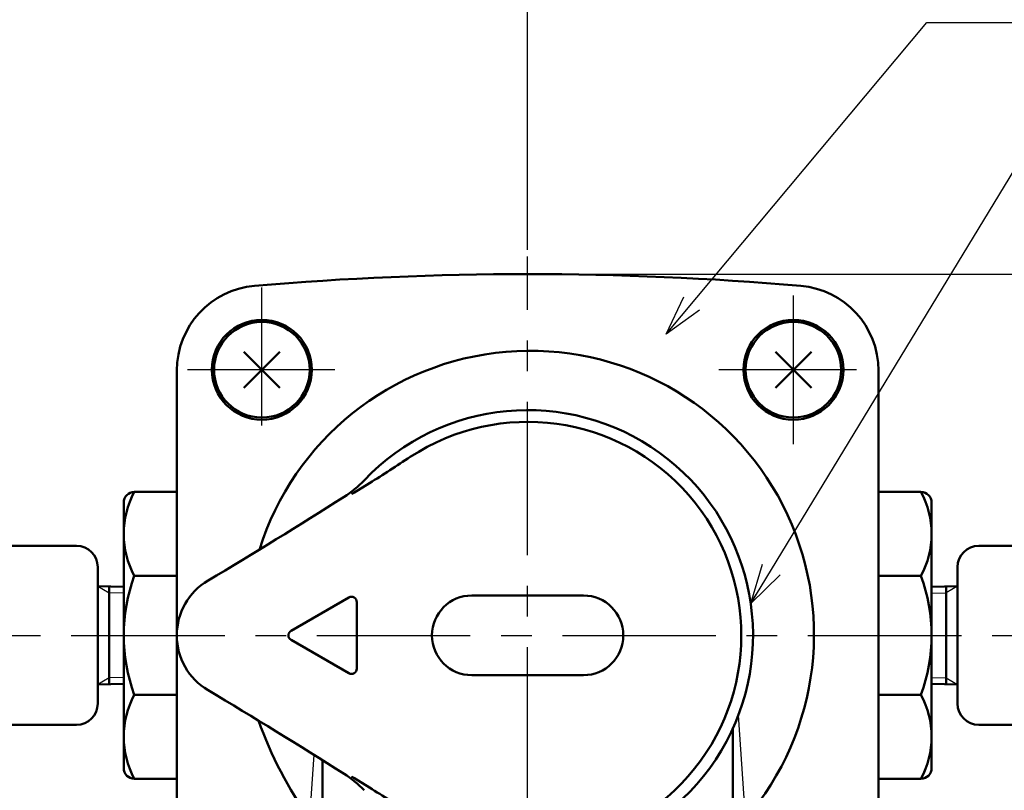
# Model space of a CAD drawing. Units: millimetres. Extents: x 0 to 1052, y -1 to 742.
# Drawn here: x 313 to 405, y 569 to 642 of the extents above; entities that cross this region are included whole.
import ezdxf

# ---------------------------------------------------------------- set-up
doc = ezdxf.new("R2010")
doc.units = ezdxf.units.MM
doc.header["$LTSCALE"] = 0.454724
doc.linetypes.add('CENTER', pattern=[50.8, 31.75, -6.35, 6.35, -6.35])
for name, color, linetype in [('NoLayerName_001', 7, 'Continuous'), ('NoLayerName_002', 7, 'Continuous'), ('NoLayerName_003', 7, 'Continuous'), ('NoLayerName_004', 7, 'Continuous'), ('NoLayerName_005', 7, 'Continuous'), ('NoLayerName_006', 7, 'Continuous'), ('NoLayerName_010', 7, 'Continuous'), ('NoLayerName_012', 7, 'Continuous'), ('NoLayerName_017', 7, 'Continuous'), ('NoLayerName_018', 7, 'Continuous'), ('NoLayerName_028', 7, 'Continuous')]:
    doc.layers.add(name, color=color, linetype=linetype)
doc.styles.get("Standard").update_dxf_attribs({"font": 'txt', "bigfont": 'extfont2'})
doc.dimstyles.get("Standard").update_dxf_attribs({"dimtxt": 2.5, "dimasz": 2.5, "dimexe": 1.25, "dimexo": 0.625, "dimtad": 1, "dimzin": 0, "dimdsep": 46, "dimtxsty": 'Standard', "dimcen": 2.5, "dimadec": 0, "dimazin": 0, "dimtfac": 0.75, "dimtmove": 0, "dimatfit": 3, "dimfxl": 1, "dimarcsym": 0})

# ---------------------------------------------------------------- blocks, each defined once
blk = doc.blocks.new('_OPEN30')
at = {"color": 0, "linetype": 'ByBlock', "lineweight": -2}
for p, q in [((-1, 0.267949), (0, 0)), ((0, 0), (-1, -0.267949)), ((0, 0), (-1, 0))]:
    blk.add_line(p, q, dxfattribs=at)
blk = doc.blocks.new('*D5')
at = {"layer": 'Defpoints', "color": 0}
for p in [(138.371, 667.998), (360.63, 619.637), (138.371, 590.41)]:
    blk.add_point(p, dxfattribs=at)
at = {"layer": 'NoLayerName_001', "color": 0, "linetype": 'Continuous', "lineweight": 25}
for p, q in [((138.371, 591.035), (138.371, 674.873)), ((360.63, 620.262), (360.63, 674.873)), ((356.88, 667.998), (142.121, 667.998))]:
    blk.add_line(p, q, dxfattribs=at)
at = {"layer": 'NoLayerName_001', "color": 0, "lineweight": 25, "xscale": 3.75, "yscale": 3.75, "zscale": 3.75, "rotation": 180}
blk.add_blockref('_OPEN30', (138.371, 667.998), dxfattribs=at)
at = {"layer": 'NoLayerName_001', "color": 0, "lineweight": 25, "xscale": 3.75, "yscale": 3.75, "zscale": 3.75}
blk.add_blockref('_OPEN30', (360.63, 667.998), dxfattribs=at)
at = {"layer": 'NoLayerName_001', "color": 0, "lineweight": 25, "insert": (249.5, 673.623), "char_height": 6.25, "attachment_point": 5}
blk.add_mtext('（390）', dxfattribs=at)
blk = doc.blocks.new('*D6')
at = {"layer": 'Defpoints', "color": 0}
for p in [(360.63, 617.984), (418.63, 617.984), (589.637, 583.984)]:
    blk.add_point(p, dxfattribs=at)
at = {"layer": 'NoLayerName_001', "color": 0, "linetype": 'Continuous', "lineweight": 25}
for p, q in [((361.255, 617.984), (425.505, 617.984)), ((418.63, 587.734), (418.63, 614.234))]:
    blk.add_line(p, q, dxfattribs=at)
at = {"layer": 'NoLayerName_001', "color": 0, "lineweight": 25, "xscale": 3.75, "yscale": 3.75, "zscale": 3.75}
for p, rotation in [((418.63, 617.984), 90), ((418.63, 583.984), 270)]:
    blk.add_blockref('_OPEN30', p, dxfattribs=dict(at, rotation=rotation))
at = {"layer": 'NoLayerName_001', "color": 0, "lineweight": 25, "insert": (413.005, 600.984), "char_height": 6.25, "attachment_point": 5, "rotation": 90}
blk.add_mtext('34', dxfattribs=at)
blk = doc.blocks.new('*D7')
at = {"layer": 'Defpoints', "color": 0}
for p in [(418.63, 583.984), (589.637, 583.984), (376.63, 452.984)]:
    blk.add_point(p, dxfattribs=at)
at = {"layer": 'NoLayerName_001', "color": 0, "linetype": 'Continuous', "lineweight": 25}
for p, q in [((418.63, 456.734), (418.63, 580.234)), ((377.255, 452.984), (425.505, 452.984))]:
    blk.add_line(p, q, dxfattribs=at)
at = {"layer": 'NoLayerName_001', "color": 0, "lineweight": 25, "xscale": 3.75, "yscale": 3.75, "zscale": 3.75}
for p, rotation in [((418.63, 583.984), 90), ((418.63, 452.984), 270)]:
    blk.add_blockref('_OPEN30', p, dxfattribs=dict(at, rotation=rotation))
at = {"layer": 'NoLayerName_001', "color": 0, "lineweight": 25, "insert": (413.005, 518.484), "char_height": 6.25, "attachment_point": 5, "rotation": 90}
blk.add_mtext('131', dxfattribs=at)
blk = doc.blocks.new('*D8')
at = {"layer": 'Defpoints', "color": 0}
for p in [(360.63, 667.998), (360.63, 619.637), (582.89, 590.41)]:
    blk.add_point(p, dxfattribs=at)
at = {"layer": 'NoLayerName_001', "color": 0, "linetype": 'Continuous', "lineweight": 25}
for p, q in [((360.63, 620.262), (360.63, 674.873)), ((582.89, 591.035), (582.89, 674.873)), ((579.14, 667.998), (364.38, 667.998))]:
    blk.add_line(p, q, dxfattribs=at)
at = {"layer": 'NoLayerName_001', "color": 0, "lineweight": 25, "xscale": 3.75, "yscale": 3.75, "zscale": 3.75, "rotation": 180}
blk.add_blockref('_OPEN30', (360.63, 667.998), dxfattribs=at)
at = {"layer": 'NoLayerName_001', "color": 0, "lineweight": 25, "xscale": 3.75, "yscale": 3.75, "zscale": 3.75}
blk.add_blockref('_OPEN30', (582.89, 667.998), dxfattribs=at)
at = {"layer": 'NoLayerName_001', "color": 0, "lineweight": 25, "insert": (471.76, 673.623), "char_height": 6.25, "attachment_point": 5}
blk.add_mtext('（390）', dxfattribs=at)
blk = doc.blocks.new('*D9')
at = {"layer": 'Defpoints', "color": 0}
for p in [(360.63, 648.247), (360.63, 619.637), (260.92, 589.123)]:
    blk.add_point(p, dxfattribs=at)
at = {"layer": 'NoLayerName_001', "color": 0, "linetype": 'Continuous', "lineweight": 25}
for p, q in [((260.92, 589.748), (260.92, 655.122)), ((360.63, 620.262), (360.63, 655.122)), ((264.67, 648.247), (356.88, 648.247))]:
    blk.add_line(p, q, dxfattribs=at)
at = {"layer": 'NoLayerName_001', "color": 0, "lineweight": 25, "xscale": 3.75, "yscale": 3.75, "zscale": 3.75, "rotation": 180}
blk.add_blockref('_OPEN30', (260.92, 648.247), dxfattribs=at)
at = {"layer": 'NoLayerName_001', "color": 0, "lineweight": 25, "xscale": 3.75, "yscale": 3.75, "zscale": 3.75}
blk.add_blockref('_OPEN30', (360.63, 648.247), dxfattribs=at)
at = {"layer": 'NoLayerName_001', "color": 0, "lineweight": 25, "insert": (310.775, 653.872), "char_height": 6.25, "attachment_point": 5}
blk.add_mtext('（155）', dxfattribs=at)

msp = doc.modelspace()

# ---------------------------------------------------------------- linework, layer by layer
at = {"layer": 'NoLayerName_002', "color": 3, "linetype": 'Continuous', "lineweight": 50}
for p, q in [((327.63, 540.114), (327.63, 608.912)), ((393.63, 608.912), (393.63, 543.759))]:
    msp.add_line(p, q, dxfattribs=at)
for centre, radius, start, end in [((360.63, 317.984), 300, 85.08853, 94.91147), ((335.63, 608.912), 8, 94.91147, 180), ((385.63, 608.912), 8, 0, 85.08853)]:
    msp.add_arc(centre, radius, start, end, dxfattribs=at)
at = {"layer": 'NoLayerName_003', "color": 140, "linetype": 'Continuous', "lineweight": 50}
for p, q in [((327.63, 597.484), (323.63, 597.484)), ((393.63, 597.484), (397.63, 597.484)), ((322.63, 596.484), (322.63, 571.484)), ((398.63, 596.484), (398.63, 571.484)), ((323.63, 589.576), (327.63, 589.576)), ((397.63, 589.576), (393.63, 589.576)), ((323.63, 578.392), (327.63, 578.392)), ((397.63, 578.392), (393.63, 578.392)), ((327.63, 570.484), (323.63, 570.484)), ((393.63, 570.484), (397.63, 570.484))]:
    msp.add_line(p, q, dxfattribs=at)
for centre, start, end in [((323.63, 596.484), 90, 180), ((397.63, 596.484), 0, 90), ((323.63, 571.484), 180, 270), ((397.63, 571.484), 270, 0)]:
    msp.add_arc(centre, 1, start, end, dxfattribs=at)
at = {"layer": 'NoLayerName_004', "color": 3, "linetype": 'Continuous', "lineweight": 25}
for p, q in [((381.13, 566.691), (380.452, 576.465)), ((340.13, 566.691), (340.549, 572.734))]:
    msp.add_line(p, q, dxfattribs=at)
at = {"layer": 'NoLayerName_004', "color": 3, "linetype": 'Continuous', "lineweight": 50}
for p, q in [((379.93, 575.212), (379.93, 560.057)), ((341.33, 572.238), (341.33, 560.057))]:
    msp.add_line(p, q, dxfattribs=at)
for centre, radius, start, end in [((360.871, 584.075), 26.695, 319.3681, 162.63919), ((371.534, 588.867), 38.444, 199.61317, 215.22776)]:
    msp.add_arc(centre, radius, start, end, dxfattribs=at)
at = {"layer": 'NoLayerName_005', "color": 3, "linetype": 'CENTER', "lineweight": 25}
for p, q in [((335.63, 603.732), (335.63, 616.732)), ((385.63, 601.984), (385.63, 615.984)), ((342.504, 608.984), (328.63, 608.984)), ((391.555, 608.984), (378.63, 608.984))]:
    msp.add_line(p, q, dxfattribs=at)
at = {"layer": 'NoLayerName_005', "color": 6, "linetype": 'Continuous', "lineweight": 25}
msp.add_line((344.083, 597.474), (344.083, 597.269), dxfattribs=at)
at = {"layer": 'NoLayerName_005', "color": 21, "linetype": 'Continuous', "lineweight": 50}
for p, q in [((345.755, 598.304), (344.294, 597.399)), ((338.38, 584.417), (343.808, 587.551)), ((365.88, 587.734), (355.38, 587.734)), ((344.558, 587.118), (344.558, 580.85)), ((343.808, 580.417), (338.38, 583.551)), ((355.38, 580.234), (365.88, 580.234)), ((344.294, 570.57), (344.083, 570.7)), ((345.755, 569.664), (344.294, 570.57))]:
    msp.add_line(p, q, dxfattribs=at)
at = {"layer": 'NoLayerName_005', "color": 6, "linetype": 'Continuous', "lineweight": 50}
msp.add_line((344.294, 597.399), (344.083, 597.269), dxfattribs=at)
at = {"layer": 'NoLayerName_005', "color": 21, "linetype": 'Continuous', "lineweight": 25}
msp.add_line((344.083, 570.495), (344.083, 570.7), dxfattribs=at)
at = {"layer": 'NoLayerName_005', "color": 21, "linetype": 'Continuous', "lineweight": 50}
for centre, radius, start, end in [((360.63, 583.984), 21.2, 249.55094, 136.52887), ((360.63, 583.984), 20.096, 236.41385, 123.33504), ((244.969, 758.888), 189.591, 302.11337, 303.49103), ((337.988, 605.45), 10, 302.46473, 316.52887), ((74.965, 1018.873), 500, 300.74349, 302.46473), ((333.63, 583.984), 6, 120.74349, 239.25651), ((344.058, 587.118), 0.5, 360, 120), ((355.38, 583.984), 3.75, 90, 270), ((365.88, 583.984), 3.75, 270, 90), ((338.63, 583.984), 0.5, 120, 240), ((344.058, 580.85), 0.5, 240, 0), ((74.965, 149.095), 500, 57.53527, 59.25651), ((337.988, 562.519), 10, 43.47113, 57.53527), ((242.199, 404.783), 194.704, 56.52706, 57.86854)]:
    msp.add_arc(centre, radius, start, end, dxfattribs=at)
at = {"layer": 'NoLayerName_006', "color": 30, "linetype": 'Continuous', "lineweight": 50}
for p, q in [((333.933, 607.287), (337.327, 610.681)), ((333.933, 610.681), (337.327, 607.287)), ((383.933, 607.287), (387.327, 610.681)), ((383.933, 610.681), (387.327, 607.287))]:
    msp.add_line(p, q, dxfattribs=at)
at = {"layer": 'NoLayerName_006', "color": 3, "linetype": 'Continuous', "lineweight": 50}
for centre in [(335.63, 608.984), (385.63, 608.984)]:
    msp.add_circle(centre, 4.7, dxfattribs=at)
at = {"layer": 'NoLayerName_010', "color": 6, "linetype": 'CENTER', "lineweight": 25}
msp.add_line((360.63, 360.532), (360.63, 619.637), dxfattribs=at)
at = {"layer": 'NoLayerName_012', "color": 140, "linetype": 'Continuous', "lineweight": 50}
for centre, radius, start, end in [((330.947, 593.53), 8.317, 151.61445, 208.38554), ((390.313, 593.53), 8.317, 331.61446, 28.38555), ((338.765, 583.984), 16.135, 159.72187, 200.27813), ((382.496, 583.984), 16.135, 339.72187, 20.27813), ((330.947, 574.438), 8.317, 151.61445, 208.38555), ((390.313, 574.438), 8.317, 331.61445, 28.38555)]:
    msp.add_arc(centre, radius, start, end, dxfattribs=at)
at = {"layer": 'NoLayerName_017', "color": 3, "linetype": 'Continuous', "lineweight": 25}
for p, q in [((320.187, 588.615), (321.264, 587.993)), ((401.073, 588.615), (399.997, 587.993)), ((322.63, 587.951), (321.264, 587.993)), ((398.63, 587.951), (399.997, 587.993)), ((321.264, 579.975), (320.187, 579.354)), ((322.63, 580.018), (321.264, 579.975)), ((398.63, 580.018), (399.997, 579.975)), ((399.997, 579.975), (401.073, 579.354))]:
    msp.add_line(p, q, dxfattribs=at)
at = {"layer": 'NoLayerName_018', "color": 3, "linetype": 'Continuous', "lineweight": 50}
for p, q in [((289.89, 592.41), (318.187, 592.41)), ((422.842, 592.41), (403.073, 592.41)), ((320.187, 590.41), (320.187, 577.559)), ((401.073, 590.41), (401.073, 577.559)), ((320.187, 588.615), (322.63, 588.538)), ((321.264, 588.581), (321.264, 579.388)), ((401.073, 588.615), (398.63, 588.538)), ((399.997, 588.581), (399.997, 579.388)), ((320.187, 579.354), (322.63, 579.43)), ((401.073, 579.354), (398.63, 579.43)), ((318.187, 575.559), (289.89, 575.558)), ((403.073, 575.559), (422.844, 575.559))]:
    msp.add_line(p, q, dxfattribs=at)
for centre in [(335.63, 608.984), (385.63, 608.984)]:
    msp.add_circle(centre, 4.5, dxfattribs=at)
for centre, start, end in [((318.187, 590.41), 0, 89.9986), ((403.073, 590.41), 90, 180), ((318.187, 577.559), 270.0014, 0), ((403.073, 577.559), 180, 270)]:
    msp.add_arc(centre, 2, start, end, dxfattribs=at)
at = {"layer": 'NoLayerName_028', "color": 6, "linetype": 'CENTER', "lineweight": 25}
msp.add_line((132.901, 583.984), (589.637, 583.984), dxfattribs=at)

# ---------------------------------------------------------------- dimensions: what is measured, and where the dimension line sits
at = {"layer": 'NoLayerName_001', "color": 7, "linetype": 'Continuous', "lineweight": 25}
for base, p1, p2, picture, middle in [((138.371, 667.998), (360.63, 619.637), (138.371, 590.41), '*D5', (249.5, 667.998)), ((360.63, 667.998), (582.89, 590.41), (360.63, 619.637), '*D8', (471.76, 667.998))]:
    dim = msp.add_linear_dim(base=base, p1=p1, p2=p2, angle=180, text='（390）', dimstyle='Standard', override={"dimtxt": 6.25, "dimasz": 3.75, "dimexe": 6.875, "dimgap": 2.5, "dimdec": 1, "dimzin": 8, "dimblk": 'OPEN30', "dimclrd": 0, "dimclre": 0, "dimclrt": 0, "dimtp": 0, "dimtm": 0, "dimlwd": 25, "dimlwe": 25}, dxfattribs=at)
    dim.commit()
    dim.dimension.update_dxf_attribs({"geometry": picture, "text_midpoint": middle, "dimtype": 160})
dim = msp.add_linear_dim(base=(360.63, 648.247), p1=(260.92, 589.123), p2=(360.63, 619.637), text='（155）', dimstyle='Standard', override={"dimtxt": 6.25, "dimasz": 3.75, "dimexe": 6.875, "dimgap": 2.5, "dimdec": 1, "dimzin": 8, "dimblk": 'OPEN30', "dimclrd": 0, "dimclre": 0, "dimclrt": 0, "dimtp": 0, "dimtm": 0, "dimlwd": 25, "dimlwe": 25}, dxfattribs=at)
dim.commit()
dim.dimension.update_dxf_attribs({"geometry": '*D9', "text_midpoint": (310.775, 648.247), "dimtype": 160})
for base, p1, p2, override, picture, middle in [((418.63, 617.984), (589.637, 583.984), (360.63, 617.984), {"dimtxt": 6.25, "dimasz": 3.75, "dimexe": 6.875, "dimgap": 2.5, "dimdec": 1, "dimzin": 8, "dimblk": 'OPEN30', "dimse1": 1, "dimclrd": 0, "dimclre": 0, "dimclrt": 0, "dimtp": 0, "dimtm": 0, "dimlwd": 25, "dimlwe": 25}, '*D6', (418.63, 600.984)), ((418.63, 583.984), (376.63, 452.984), (589.637, 583.984), {"dimtxt": 6.25, "dimasz": 3.75, "dimexe": 6.875, "dimgap": 2.5, "dimdec": 1, "dimzin": 8, "dimblk": 'OPEN30', "dimse2": 1, "dimclrd": 0, "dimclre": 0, "dimclrt": 0, "dimtp": 0, "dimtm": 0, "dimlwd": 25, "dimlwe": 25}, '*D7', (418.63, 518.484))]:
    dim = msp.add_linear_dim(base=base, p1=p1, p2=p2, angle=90, dimstyle='Standard', override=override, dxfattribs=at)
    dim.commit()
    dim.dimension.update_dxf_attribs({"geometry": picture, "text_midpoint": middle, "dimtype": 160})

# ---------------------------------------------------------------- leaders
at = {"layer": 'NoLayerName_001', "color": 7, "linetype": 'Continuous', "lineweight": 25, "annotation_type": 0, "has_hookline": 1, "hookline_direction": 0, "text_width": 38.689}
for points in [[(373.646, 612.335), (398.19, 641.677), (401.94, 641.677)], [(381.618, 586.978), (407.42, 629.456), (411.17, 629.456)]]:
    msp.add_leader(points, dimstyle='Standard', override={"dimtxt": 6.25, "dimasz": 3.75, "dimldrblk": 'OPEN30'}, dxfattribs=at)

doc.saveas('drawing.dxf')
